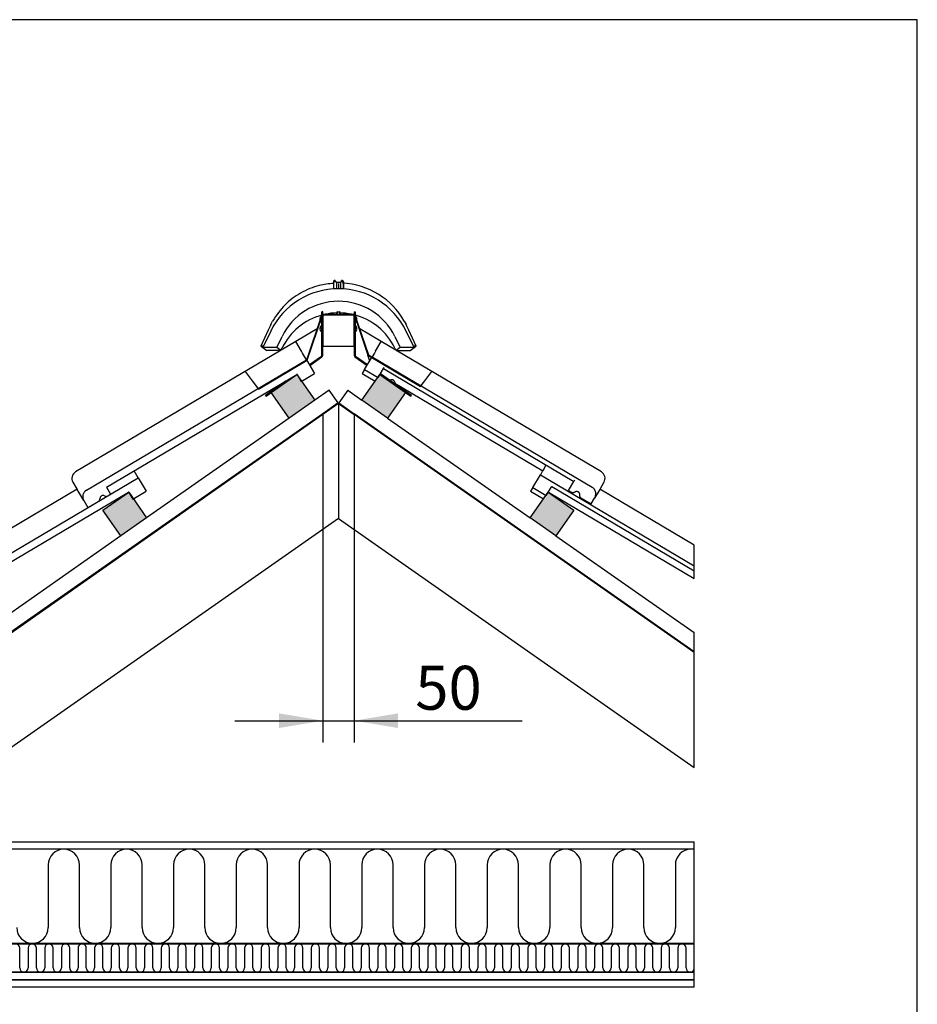
# Model space of a CAD drawing. Units: millimetres. Extents: x -2 to 488, y 1 to 287.
# Drawn here: x 128 to 200, y 209 to 287 of the extents above; entities that cross this region are included whole.
import ezdxf
from ezdxf.enums import TextEntityAlignment as Align

# ---------------------------------------------------------------- set-up
doc = ezdxf.new("R2010")
doc.units = ezdxf.units.MM
for name, color, linetype in [('306500199_HARJAL', 7, 'Continuous'), ('3065234XX_EUROFI', 7, 'Continuous'), ('AURUTÕKE_5', 7, 'Continuous'), ('Default', 7, 'Continuous'), ('DIVOROL', 7, 'Continuous'), ('DIVOROL-HARI', 7, 'Continuous'), ('DV2_Default', 7, 'Continuous'), ('DV2_Layer2', 7, 'Continuous'), ('HARJA_TIHEND_JON', 7, 'Continuous'), ('HARJALAUD', 7, 'Continuous'), ('JON_REAKIVI', 7, 'Continuous'), ('JONAKER_HARJAKIV', 7, 'Continuous'), ('KIPSPLAAT_13MM_0', 7, 'Continuous'), ('LAE_SARIKA_SOOJU', 7, 'Continuous'), ('LAE_TUULETÕKKEPL', 7, 'Continuous'), ('LAESOOJUSTUS_01', 7, 'Continuous'), ('PUIDUKRUVI_-4_2X', 7, 'Continuous'), ('PUITLAASTPLAAT_1', 7, 'Continuous'), ('ROOV_50X50', 7, 'Continuous'), ('SARIKAS', 7, 'Continuous'), ('TUULUTUSLIIST', 7, 'Continuous'), ('TUULUTUSLIIST2', 7, 'Continuous')]:
    doc.layers.add(name, color=color, linetype=linetype)
doc.styles.add('SEACAD_Effra', font='Effra_Rg.ttf')
doc.dimstyles.new('BMI', dxfattribs={"dimtxt": 3.5, "dimasz": 3.5, "dimexe": 1.75, "dimexo": 0, "dimgap": 0.875, "dimtad": 1, "dimlfac": 20, "dimtxsty": 'SEACAD_Effra', "dimblk1": '_SE_FILLED', "dimblk2": '_SE_FILLED', "dimsah": 1, "dimcen": 1.75, "dimadec": 0, "dimazin": 0, "dimtfac": 0.5, "dimtdec": 3, "dimtmove": 0, "dimatfit": 3, "dimfxl": 1, "dimarcsym": 0})

# ---------------------------------------------------------------- blocks, each defined once
blk = doc.blocks.new('SE1')
at = {"layer": '306500199_HARJAL', "color": 7, "linetype": 'Continuous'}
for p, q in [((152.606, 263.705), (152.531, 263.705)), ((152.531, 263.432), (152.531, 263.705)), ((152.531, 260.244), (152.531, 263.276)), ((152.606, 263.517), (152.606, 263.705)), ((155.106, 263.705), (155.106, 263.517)), ((155.106, 263.705), (155.181, 263.705)), ((155.181, 263.705), (155.181, 263.432)), ((155.181, 263.276), (155.181, 260.244)), ((152.606, 260.244), (152.606, 260.97)), ((155.106, 260.97), (155.106, 260.244)), ((151.536, 259.509), (152.499, 260.183)), ((151.575, 259.444), (152.542, 260.121)), ((155.17, 260.121), (156.137, 259.444)), ((155.213, 260.183), (156.176, 259.509)), ((150.548, 258.725), (150.558, 258.732)), ((157.154, 258.732), (157.164, 258.725)), ((157.202, 258.79), (159.672, 257.061)), ((148.04, 257.061), (149.7, 258.223)), ((148.083, 256.999), (148.04, 257.061)), ((148.083, 256.999), (148.5, 257.291)), ((159.212, 257.291), (159.629, 256.999)), ((159.629, 256.999), (159.672, 257.061))]:
    blk.add_line(p, q, dxfattribs=at)
for centre, radius, start, end in [((152.456, 260.244), 0.075, 305, 0), ((152.456, 260.244), 0.15, 305, 0), ((155.256, 260.244), 0.15, 180, 235), ((155.256, 260.244), 0.075, 180, 235)]:
    blk.add_arc(centre, radius, start, end, dxfattribs=at)
at = {"layer": '3065234XX_EUROFI', "color": 7, "linetype": 'Continuous'}
for p, q in [((153.461, 266.095), (153.461, 266.009)), ((153.471, 266.16), (153.465, 266.129)), ((153.606, 266.199), (153.526, 266.199)), ((153.64, 266.109), (153.526, 266.109)), ((153.606, 266.199), (153.606, 266.109)), ((154.186, 266.109), (154.071, 266.109)), ((154.186, 266.199), (154.106, 266.199)), ((154.106, 266.109), (154.106, 266.199)), ((154.247, 266.129), (154.24, 266.16)), ((154.251, 266.095), (154.251, 266.009)), ((153.471, 266.063), (153.461, 266.004)), ((153.461, 266.009), (153.461, 266.004)), ((153.461, 266.004), (153.461, 265.542)), ((153.471, 266.063), (153.471, 265.542)), ((153.695, 266.063), (153.695, 265.552)), ((153.697, 266.048), (153.695, 266.063)), ((153.702, 266.044), (153.702, 265.553)), ((154.01, 266.044), (153.702, 266.044)), ((154.017, 266.063), (154.015, 266.048)), ((154.015, 266.048), (154.015, 265.553)), ((154.017, 266.063), (154.017, 265.552)), ((154.24, 266.063), (154.24, 265.542)), ((154.251, 266.004), (154.24, 266.063)), ((154.251, 266.004), (154.251, 265.542)), ((153.461, 263.613), (153.461, 263.575)), ((153.471, 263.52), (153.461, 263.575)), ((153.697, 263.531), (153.695, 263.52)), ((153.697, 263.6), (153.697, 263.531)), ((153.751, 263.535), (153.702, 263.535)), ((154.01, 263.535), (153.961, 263.535)), ((154.01, 263.601), (154.01, 263.535)), ((154.017, 263.52), (154.015, 263.531)), ((154.251, 263.575), (154.241, 263.52)), ((154.251, 263.615), (154.251, 263.575))]:
    blk.add_line(p, q, dxfattribs=at)
for centre, radius, start, end in [((153.526, 266.054), 0.055, 89.98712, 170), ((153.64, 266.054), 0.055, 10, 89.98712), ((154.071, 266.054), 0.055, 90.01288, 170), ((154.186, 266.054), 0.055, 10, 90.01288), ((153.702, 266.049), 0.005, 190, 270), ((154.01, 266.049), 0.005, 270, 350), ((153.702, 263.53), 0.005, 90, 170), ((154.01, 263.53), 0.005, 10, 90)]:
    blk.add_arc(centre, radius, start, end, dxfattribs=at)
for centre, major_axis, ratio, start_param, end_param in [((153.465, 266.117), (0.0038, 0.0247), 0.084743, 1.067478, 2.638274), ((153.526, 266.151), (0.055, 0), 0.872836, 1.570571, 2.96706), ((154.186, 266.151), (0.055, 0), 0.872836, 0.174533, 1.571021), ((154.247, 266.117), (0.0038, -0.0247), 0.084743, 0.503318, 2.074115)]:
    blk.add_ellipse(centre, major_axis=major_axis, ratio=ratio, start_param=start_param, end_param=end_param, dxfattribs=at)
at = {"layer": 'AURUTÕKE_5', "color": 7, "linetype": 'Continuous'}
for p, q in [((182.21, 213.319), (105.49, 213.319)), ((105.561, 213.369), (182.21, 213.369))]:
    blk.add_line(p, q, dxfattribs=at)
at = {"layer": 'DIVOROL', "color": 7, "linetype": 'Continuous'}
for p, q in [((180.344, 237.916), (180.315, 237.876)), ((182.21, 236.548), (180.315, 237.876)), ((182.21, 236.609), (180.344, 237.916))]:
    blk.add_line(p, q, dxfattribs=at)
at = {"layer": 'DIVOROL-HARI', "color": 7, "linetype": 'Continuous'}
for p, q in [((152.606, 255.588), (121.224, 233.615)), ((152.606, 255.527), (121.253, 233.574)), ((152.606, 255.588), (152.606, 255.527)), ((155.106, 255.588), (155.106, 255.527)), ((182.21, 236.609), (155.106, 255.588)), ((182.21, 236.548), (155.106, 255.527))]:
    blk.add_line(p, q, dxfattribs=at)
at = {"layer": 'DV2_Default', "color": 7, "linetype": 'Continuous'}
for p, q in [((130.711, 219.619), (130.711, 214.619)), ((133.211, 214.619), (133.211, 219.619)), ((135.711, 219.619), (135.711, 214.619)), ((138.211, 214.619), (138.211, 219.619)), ((140.711, 219.619), (140.711, 214.619)), ((143.211, 214.619), (143.211, 219.619)), ((145.711, 219.619), (145.711, 214.619)), ((148.211, 214.619), (148.211, 219.619)), ((150.711, 219.619), (150.711, 214.619)), ((153.211, 214.619), (153.211, 219.619)), ((155.711, 219.619), (155.711, 214.619)), ((158.211, 214.619), (158.211, 219.619)), ((160.711, 219.619), (160.711, 214.619)), ((163.211, 214.619), (163.211, 219.619)), ((165.711, 219.619), (165.711, 214.619)), ((168.211, 214.619), (168.211, 219.619)), ((170.711, 219.619), (170.711, 214.619)), ((173.211, 214.619), (173.211, 219.619)), ((175.711, 219.619), (175.711, 214.619)), ((178.211, 214.619), (178.211, 219.619)), ((180.711, 219.619), (180.711, 214.619)), ((135.711, 218.526), (135.711, 214.619)), ((150.711, 218.526), (150.711, 214.619)), ((165.711, 218.526), (165.711, 214.619)), ((180.711, 218.526), (180.711, 214.619)), ((133.211, 214.619), (133.211, 217.119)), ((133.211, 214.619), (133.211, 217.119)), ((138.211, 214.619), (138.211, 217.119)), ((143.211, 214.619), (143.211, 217.119)), ((148.211, 214.619), (148.211, 217.119)), ((148.211, 214.619), (148.211, 217.119)), ((153.211, 214.619), (153.211, 217.119)), ((158.211, 214.619), (158.211, 217.119)), ((163.211, 214.619), (163.211, 217.119)), ((163.211, 214.619), (163.211, 217.119)), ((168.211, 214.619), (168.211, 217.119)), ((173.211, 214.619), (173.211, 217.119)), ((178.211, 214.619), (178.211, 217.119)), ((178.211, 214.619), (178.211, 217.119)), ((128.445, 211.401), (128.445, 212.987)), ((129.109, 212.987), (129.109, 211.401)), ((129.773, 211.401), (129.773, 212.987)), ((130.437, 212.987), (130.437, 211.401)), ((131.101, 211.401), (131.101, 212.987)), ((131.765, 212.987), (131.765, 211.401)), ((132.429, 211.401), (132.429, 212.987)), ((133.093, 212.987), (133.093, 211.401)), ((133.757, 211.401), (133.757, 212.987)), ((134.421, 212.987), (134.421, 211.401)), ((135.085, 211.401), (135.085, 212.987)), ((135.749, 212.987), (135.749, 211.401)), ((136.414, 211.401), (136.414, 212.987)), ((137.078, 212.987), (137.078, 211.401)), ((137.742, 211.401), (137.742, 212.987)), ((138.406, 212.987), (138.406, 211.401)), ((139.07, 211.401), (139.07, 212.987)), ((139.734, 212.987), (139.734, 211.401)), ((140.398, 211.401), (140.398, 212.987)), ((141.062, 212.987), (141.062, 211.401)), ((141.726, 211.401), (141.726, 212.987)), ((142.39, 212.987), (142.39, 211.401)), ((143.054, 211.401), (143.054, 212.987)), ((143.718, 212.987), (143.718, 211.401)), ((144.382, 211.401), (144.382, 212.987)), ((145.046, 212.987), (145.046, 211.401)), ((145.71, 211.401), (145.71, 212.987)), ((146.374, 212.987), (146.374, 211.401)), ((147.038, 211.401), (147.038, 212.987)), ((147.038, 211.401), (147.038, 212.987)), ((147.702, 212.987), (147.702, 211.401)), ((148.367, 211.401), (148.367, 212.987)), ((149.031, 212.987), (149.031, 211.401)), ((149.695, 211.401), (149.695, 212.987)), ((150.359, 212.987), (150.359, 211.401)), ((151.023, 211.401), (151.023, 212.987)), ((151.687, 212.987), (151.687, 211.401)), ((152.351, 211.401), (152.351, 212.987)), ((153.015, 212.987), (153.015, 211.401)), ((153.679, 211.401), (153.679, 212.987)), ((154.343, 212.987), (154.343, 211.401)), ((155.007, 211.401), (155.007, 212.987)), ((155.671, 212.987), (155.671, 211.401)), ((156.335, 211.401), (156.335, 212.987)), ((156.999, 212.987), (156.999, 211.401)), ((157.663, 211.401), (157.663, 212.987)), ((158.327, 212.987), (158.327, 211.401)), ((158.991, 211.401), (158.991, 212.987)), ((159.655, 212.987), (159.655, 211.401)), ((160.319, 211.401), (160.319, 212.987)), ((160.984, 212.987), (160.984, 211.401)), ((161.648, 211.401), (161.648, 212.987)), ((162.312, 212.987), (162.312, 211.401)), ((162.976, 211.401), (162.976, 212.987)), ((163.64, 212.987), (163.64, 211.401)), ((164.304, 211.401), (164.304, 212.987)), ((164.968, 212.987), (164.968, 211.401)), ((165.632, 211.401), (165.632, 212.987)), ((166.296, 212.987), (166.296, 211.401)), ((166.96, 211.401), (166.96, 212.987)), ((167.624, 212.987), (167.624, 211.401)), ((168.288, 211.401), (168.288, 212.987)), ((168.952, 212.987), (168.952, 211.401)), ((169.616, 211.401), (169.616, 212.987)), ((170.28, 212.987), (170.28, 211.401)), ((170.944, 211.401), (170.944, 212.987)), ((171.608, 212.987), (171.608, 211.401)), ((172.272, 211.401), (172.272, 212.987)), ((172.272, 211.401), (172.272, 212.987)), ((172.937, 212.987), (172.937, 211.401)), ((173.601, 211.401), (173.601, 212.987)), ((174.265, 212.987), (174.265, 211.401)), ((174.929, 211.401), (174.929, 212.987)), ((175.593, 212.987), (175.593, 211.401)), ((176.257, 211.401), (176.257, 212.987)), ((176.921, 212.987), (176.921, 211.401)), ((177.585, 211.401), (177.585, 212.987)), ((178.249, 212.987), (178.249, 211.401)), ((178.913, 211.401), (178.913, 212.987)), ((179.577, 212.987), (179.577, 211.401)), ((180.241, 211.401), (180.241, 212.987)), ((180.905, 212.987), (180.905, 211.401)), ((181.569, 211.401), (181.569, 212.987)), ((128.445, 211.401), (128.445, 212.323)), ((129.773, 211.401), (129.773, 212.323)), ((131.101, 211.401), (131.101, 212.323)), ((131.101, 211.401), (131.101, 212.323)), ((131.765, 212.697), (131.765, 211.401)), ((132.429, 211.401), (132.429, 212.323)), ((133.757, 211.401), (133.757, 212.323)), ((135.085, 211.401), (135.085, 212.323)), ((135.085, 211.401), (135.085, 212.323)), ((135.749, 212.697), (135.749, 211.401)), ((136.414, 211.401), (136.414, 212.323)), ((137.742, 211.401), (137.742, 212.323)), ((139.07, 211.401), (139.07, 212.323)), ((139.07, 211.401), (139.07, 212.323)), ((139.734, 212.697), (139.734, 211.401)), ((140.398, 211.401), (140.398, 212.323)), ((141.726, 211.401), (141.726, 212.323)), ((143.054, 211.401), (143.054, 212.323)), ((143.054, 211.401), (143.054, 212.323)), ((143.718, 212.697), (143.718, 211.401)), ((144.382, 211.401), (144.382, 212.323)), ((145.71, 211.401), (145.71, 212.323)), ((147.038, 211.401), (147.038, 212.323)), ((147.038, 211.401), (147.038, 212.323)), ((147.702, 212.697), (147.702, 211.401)), ((148.367, 211.401), (148.367, 212.323)), ((148.367, 211.401), (148.367, 212.323)), ((149.031, 212.697), (149.031, 211.401)), ((149.695, 211.401), (149.695, 212.323)), ((151.023, 211.401), (151.023, 212.323)), ((152.351, 211.401), (152.351, 212.323)), ((152.351, 211.401), (152.351, 212.323)), ((153.015, 212.697), (153.015, 211.401)), ((153.679, 211.401), (153.679, 212.323)), ((155.007, 211.401), (155.007, 212.323)), ((156.335, 211.401), (156.335, 212.323)), ((156.335, 211.401), (156.335, 212.323)), ((156.999, 212.697), (156.999, 211.401)), ((157.663, 211.401), (157.663, 212.323)), ((158.991, 211.401), (158.991, 212.323)), ((160.319, 211.401), (160.319, 212.323)), ((160.319, 211.401), (160.319, 212.323)), ((160.984, 212.697), (160.984, 211.401)), ((161.648, 211.401), (161.648, 212.323)), ((162.976, 211.401), (162.976, 212.323)), ((164.304, 211.401), (164.304, 212.323)), ((164.304, 211.401), (164.304, 212.323)), ((164.968, 212.697), (164.968, 211.401)), ((165.632, 211.401), (165.632, 212.323)), ((166.96, 211.401), (166.96, 212.323)), ((168.288, 211.401), (168.288, 212.323)), ((168.288, 211.401), (168.288, 212.323)), ((168.952, 212.697), (168.952, 211.401)), ((169.616, 211.401), (169.616, 212.323)), ((170.944, 211.401), (170.944, 212.323)), ((172.272, 211.401), (172.272, 212.323)), ((172.272, 211.401), (172.272, 212.323)), ((172.937, 212.697), (172.937, 211.401)), ((173.601, 211.401), (173.601, 212.323)), ((173.601, 211.401), (173.601, 212.323)), ((174.265, 212.697), (174.265, 211.401)), ((174.929, 211.401), (174.929, 212.323)), ((176.257, 211.401), (176.257, 212.323)), ((177.585, 211.401), (177.585, 212.323)), ((177.585, 211.401), (177.585, 212.323)), ((178.249, 212.697), (178.249, 211.401)), ((178.913, 211.401), (178.913, 212.323)), ((180.241, 211.401), (180.241, 212.323)), ((181.569, 211.401), (181.569, 212.323)), ((181.569, 211.401), (181.569, 212.323))]:
    blk.add_line(p, q, dxfattribs=at)
for centre, radius, start, end in [((131.961, 219.619), 1.25, 90, 180), ((131.961, 219.619), 1.25, 0, 90), ((136.961, 219.619), 1.25, 90, 180), ((136.961, 219.619), 1.25, 0, 90), ((141.961, 219.619), 1.25, 90, 180), ((141.961, 219.619), 1.25, 0, 90), ((146.961, 219.619), 1.25, 90, 180), ((146.961, 219.619), 1.25, 0, 90), ((151.961, 219.619), 1.25, 90, 180), ((151.961, 219.619), 1.25, 0, 90), ((156.961, 219.619), 1.25, 90, 180), ((156.961, 219.619), 1.25, 0, 90), ((161.961, 219.619), 1.25, 90, 180), ((161.961, 219.619), 1.25, 0, 90), ((166.961, 219.619), 1.25, 90, 180), ((166.961, 219.619), 1.25, 0, 90), ((171.961, 219.619), 1.25, 90, 180), ((171.961, 219.619), 1.25, 0, 90), ((176.961, 219.619), 1.25, 90, 180), ((176.961, 219.619), 1.25, 0, 90), ((181.961, 219.619), 1.25, 90, 180), ((181.961, 219.619), 1.25, 78.48877, 90), ((129.461, 214.619), 1.25, 180, 270), ((129.461, 214.619), 1.25, 270, 0), ((134.461, 214.619), 1.25, 180, 270), ((134.461, 214.619), 1.25, 180, 270), ((134.461, 214.619), 1.25, 270, 0), ((134.461, 214.619), 1.25, 270, 0), ((139.461, 214.619), 1.25, 180, 270), ((139.461, 214.619), 1.25, 270, 0), ((144.461, 214.619), 1.25, 180, 270), ((144.461, 214.619), 1.25, 270, 0), ((149.461, 214.619), 1.25, 180, 270), ((149.461, 214.619), 1.25, 180, 270), ((149.461, 214.619), 1.25, 270, 0), ((149.461, 214.619), 1.25, 270, 0), ((154.461, 214.619), 1.25, 180, 270), ((154.461, 214.619), 1.25, 270, 0), ((159.461, 214.619), 1.25, 180, 270), ((159.461, 214.619), 1.25, 270, 0), ((164.461, 214.619), 1.25, 180, 270), ((164.461, 214.619), 1.25, 180, 270), ((164.461, 214.619), 1.25, 270, 0), ((164.461, 214.619), 1.25, 270, 0), ((169.461, 214.619), 1.25, 180, 270), ((169.461, 214.619), 1.25, 270, 0), ((174.461, 214.619), 1.25, 180, 270), ((174.461, 214.619), 1.25, 270, 0), ((179.461, 214.619), 1.25, 180, 270), ((179.461, 214.619), 1.25, 180, 270), ((179.461, 214.619), 1.25, 270, 0), ((179.461, 214.619), 1.25, 270, 360), ((128.113, 212.987), 0.332, 0, 90), ((129.441, 212.987), 0.332, 90, 180), ((129.441, 212.987), 0.332, 0, 90), ((130.769, 212.987), 0.332, 90, 180), ((130.769, 212.987), 0.332, 0, 90), ((132.097, 212.987), 0.332, 90, 180), ((132.097, 212.987), 0.332, 0, 90), ((133.425, 212.987), 0.332, 90, 180), ((133.425, 212.987), 0.332, 0, 90), ((134.753, 212.987), 0.332, 90, 180), ((134.753, 212.987), 0.332, 0, 90), ((136.082, 212.987), 0.332, 90, 180), ((136.082, 212.987), 0.332, 0, 90), ((137.41, 212.987), 0.332, 90, 180), ((137.41, 212.987), 0.332, 0, 90), ((138.738, 212.987), 0.332, 90, 180), ((138.738, 212.987), 0.332, 0, 90), ((140.066, 212.987), 0.332, 90, 180), ((140.066, 212.987), 0.332, 0, 90), ((141.394, 212.987), 0.332, 90, 180), ((141.394, 212.987), 0.332, 0, 90), ((142.722, 212.987), 0.332, 90, 180), ((142.722, 212.987), 0.332, 0, 90), ((144.05, 212.987), 0.332, 90, 180), ((144.05, 212.987), 0.332, 0, 90), ((145.378, 212.987), 0.332, 90, 180), ((145.378, 212.987), 0.332, 0, 90), ((146.706, 212.987), 0.332, 90, 180), ((146.706, 212.987), 0.332, 0, 90), ((148.034, 212.987), 0.332, 90, 180), ((148.034, 212.987), 0.332, 0, 90), ((149.363, 212.987), 0.332, 90, 180), ((149.363, 212.987), 0.332, 0, 90), ((150.691, 212.987), 0.332, 90, 180), ((150.691, 212.987), 0.332, 0, 90), ((152.019, 212.987), 0.332, 90, 180), ((152.019, 212.987), 0.332, 0, 90), ((153.347, 212.987), 0.332, 90, 180), ((153.347, 212.987), 0.332, 0, 90), ((154.675, 212.987), 0.332, 90, 180), ((154.675, 212.987), 0.332, 0, 90), ((156.003, 212.987), 0.332, 90, 180), ((156.003, 212.987), 0.332, 0, 90), ((157.331, 212.987), 0.332, 90, 180), ((157.331, 212.987), 0.332, 0, 90), ((158.659, 212.987), 0.332, 90, 180), ((158.659, 212.987), 0.332, 0, 90), ((159.987, 212.987), 0.332, 90, 180), ((159.987, 212.987), 0.332, 0, 90), ((161.316, 212.987), 0.332, 90, 180), ((161.316, 212.987), 0.332, 0, 90), ((162.644, 212.987), 0.332, 90, 180), ((162.644, 212.987), 0.332, 0, 90), ((163.972, 212.987), 0.332, 90, 180), ((163.972, 212.987), 0.332, 0, 90), ((165.3, 212.987), 0.332, 90, 180), ((165.3, 212.987), 0.332, 0, 90), ((166.628, 212.987), 0.332, 90, 180), ((166.628, 212.987), 0.332, 0, 90), ((167.956, 212.987), 0.332, 90, 180), ((167.956, 212.987), 0.332, 0, 90), ((169.284, 212.987), 0.332, 90, 180), ((169.284, 212.987), 0.332, 0, 90), ((170.612, 212.987), 0.332, 90, 180), ((170.612, 212.987), 0.332, 0, 90), ((171.94, 212.987), 0.332, 90, 180), ((171.94, 212.987), 0.332, 0, 90), ((173.269, 212.987), 0.332, 90, 180), ((173.269, 212.987), 0.332, 0, 90), ((174.597, 212.987), 0.332, 90, 180), ((174.597, 212.987), 0.332, 0, 90), ((175.925, 212.987), 0.332, 90, 180), ((175.925, 212.987), 0.332, 0, 90), ((177.253, 212.987), 0.332, 90, 180), ((177.253, 212.987), 0.332, 0, 90), ((178.581, 212.987), 0.332, 90, 180), ((178.581, 212.987), 0.332, 0, 90), ((179.909, 212.987), 0.332, 90, 180), ((179.909, 212.987), 0.332, 0, 90), ((181.237, 212.987), 0.332, 90, 180), ((181.237, 212.987), 0.332, 0, 90), ((128.777, 211.401), 0.332, 180, 270), ((128.777, 211.401), 0.332, 270, 0), ((130.105, 211.401), 0.332, 180, 270), ((130.105, 211.401), 0.332, 270, 0), ((131.433, 211.401), 0.332, 180, 270), ((131.433, 211.401), 0.332, 180, 270), ((131.433, 211.401), 0.332, 270, 0), ((131.433, 211.401), 0.332, 270, 0), ((132.761, 211.401), 0.332, 180, 270), ((132.761, 211.401), 0.332, 270, 0), ((134.089, 211.401), 0.332, 180, 270), ((134.089, 211.401), 0.332, 270, 0), ((135.417, 211.401), 0.332, 180, 270), ((135.417, 211.401), 0.332, 180, 270), ((135.417, 211.401), 0.332, 270, 0), ((135.417, 211.401), 0.332, 270, 0), ((136.746, 211.401), 0.332, 180, 270), ((136.746, 211.401), 0.332, 270, 0), ((138.074, 211.401), 0.332, 180, 270), ((138.074, 211.401), 0.332, 270, 0), ((139.402, 211.401), 0.332, 180, 270), ((139.402, 211.401), 0.332, 180, 270), ((139.402, 211.401), 0.332, 270, 0), ((139.402, 211.401), 0.332, 270, 0), ((140.73, 211.401), 0.332, 180, 270), ((140.73, 211.401), 0.332, 270, 0), ((142.058, 211.401), 0.332, 180, 270), ((142.058, 211.401), 0.332, 270, 0), ((143.386, 211.401), 0.332, 180, 270), ((143.386, 211.401), 0.332, 180, 270), ((143.386, 211.401), 0.332, 270, 0), ((143.386, 211.401), 0.332, 270, 360), ((144.714, 211.401), 0.332, 180, 270), ((144.714, 211.401), 0.332, 270, 0), ((146.042, 211.401), 0.332, 180, 270), ((146.042, 211.401), 0.332, 270, 0), ((147.37, 211.401), 0.332, 180, 270), ((147.37, 211.401), 0.332, 180, 270), ((147.37, 211.401), 0.332, 270, 0), ((147.37, 211.401), 0.332, 270, 0), ((148.699, 211.401), 0.332, 180, 270), ((148.699, 211.401), 0.332, 180, 270), ((148.699, 211.401), 0.332, 270, 0), ((148.699, 211.401), 0.332, 270, 360), ((150.027, 211.401), 0.332, 180, 270), ((150.027, 211.401), 0.332, 270, 0), ((151.355, 211.401), 0.332, 180, 270), ((151.355, 211.401), 0.332, 270, 0), ((152.683, 211.401), 0.332, 180, 270), ((152.683, 211.401), 0.332, 180, 270), ((152.683, 211.401), 0.332, 270, 0), ((152.683, 211.401), 0.332, 270, 0), ((154.011, 211.401), 0.332, 180, 270), ((154.011, 211.401), 0.332, 270, 0), ((155.339, 211.401), 0.332, 180, 270), ((155.339, 211.401), 0.332, 270, 0), ((156.667, 211.401), 0.332, 180, 270), ((156.667, 211.401), 0.332, 180, 270), ((156.667, 211.401), 0.332, 270, 0), ((156.667, 211.401), 0.332, 270, 0), ((157.995, 211.401), 0.332, 180, 270), ((157.995, 211.401), 0.332, 270, 0), ((159.323, 211.401), 0.332, 180, 270), ((159.323, 211.401), 0.332, 270, 0), ((160.652, 211.401), 0.332, 180, 270), ((160.652, 211.401), 0.332, 180, 270), ((160.652, 211.401), 0.332, 270, 0), ((160.652, 211.401), 0.332, 270, 0), ((161.98, 211.401), 0.332, 180, 270), ((161.98, 211.401), 0.332, 270, 0), ((163.308, 211.401), 0.332, 180, 270), ((163.308, 211.401), 0.332, 270, 0), ((164.636, 211.401), 0.332, 180, 270), ((164.636, 211.401), 0.332, 180, 270), ((164.636, 211.401), 0.332, 270, 0), ((164.636, 211.401), 0.332, 270, 0), ((165.964, 211.401), 0.332, 180, 270), ((165.964, 211.401), 0.332, 270, 0), ((167.292, 211.401), 0.332, 180, 270), ((167.292, 211.401), 0.332, 270, 0), ((168.62, 211.401), 0.332, 180, 270), ((168.62, 211.401), 0.332, 180, 270), ((168.62, 211.401), 0.332, 270, 0), ((168.62, 211.401), 0.332, 270, 360), ((169.948, 211.401), 0.332, 180, 270), ((169.948, 211.401), 0.332, 270, 0), ((171.276, 211.401), 0.332, 180, 270), ((171.276, 211.401), 0.332, 270, 0), ((172.604, 211.401), 0.332, 180, 270), ((172.604, 211.401), 0.332, 180, 270), ((172.604, 211.401), 0.332, 270, 0), ((172.604, 211.401), 0.332, 270, 0), ((173.933, 211.401), 0.332, 180, 270), ((173.933, 211.401), 0.332, 180, 270), ((173.933, 211.401), 0.332, 270, 0), ((173.933, 211.401), 0.332, 270, 360), ((175.261, 211.401), 0.332, 180, 270), ((175.261, 211.401), 0.332, 270, 0), ((176.589, 211.401), 0.332, 180, 270), ((176.589, 211.401), 0.332, 270, 0), ((177.917, 211.401), 0.332, 180, 270), ((177.917, 211.401), 0.332, 180, 270), ((177.917, 211.401), 0.332, 270, 0), ((177.917, 211.401), 0.332, 270, 0), ((179.245, 211.401), 0.332, 180, 270), ((179.245, 211.401), 0.332, 270, 0), ((180.573, 211.401), 0.332, 180, 270), ((180.573, 211.401), 0.332, 270, 0), ((181.901, 211.401), 0.332, 180, 270), ((181.901, 211.401), 0.332, 180, 270), ((181.901, 211.401), 0.332, 270, 338.56321), ((181.901, 211.401), 0.332, 270, 338.56321)]:
    blk.add_arc(centre, radius, start, end, dxfattribs=at)
at = {"layer": 'DV2_Layer2', "color": 7, "linetype": 'Continuous'}
for p, q in [((43.759, 179.442), (152.606, 255.558)), ((182.21, 236.604), (155.106, 255.558))]:
    blk.add_line(p, q, dxfattribs=at)
at = {"layer": 'HARJA_TIHEND_JON', "color": 7, "linetype": 'Continuous'}
for p, q in [((151.328, 259.879), (152.538, 263.452)), ((151.369, 259.845), (152.585, 263.436)), ((152.633, 263.52), (155.079, 263.52)), ((152.633, 263.47), (155.079, 263.47)), ((155.127, 263.436), (156.205, 260.25)), ((155.174, 263.452), (156.244, 260.292)), ((152.165, 262.35), (150.454, 261.337)), ((157.258, 261.337), (155.547, 262.35)), ((147.446, 257.58), (151.328, 259.879)), ((147.477, 257.54), (151.369, 259.845)), ((156.343, 259.845), (156.205, 260.25)), ((156.205, 260.25), (160.403, 257.764)), ((156.244, 260.292), (160.437, 257.809)), ((156.343, 259.845), (156.366, 259.831)), ((146.422, 258.949), (146.976, 258.208)), ((160.735, 258.208), (161.29, 258.949)), ((146.976, 258.208), (147.071, 258.082)), ((147.071, 258.082), (147.446, 257.58)), ((147.446, 257.58), (147.477, 257.54)), ((160.403, 257.764), (160.617, 258.051)), ((160.403, 257.764), (160.437, 257.809)), ((160.437, 257.809), (160.641, 258.082)), ((160.641, 258.082), (160.735, 258.208))]:
    blk.add_line(p, q, dxfattribs=at)
for centre, radius, start, end in [((152.633, 263.42), 0.1, 90, 161.29371), ((152.633, 263.42), 0.05, 90, 161.29371), ((155.079, 263.42), 0.1, 18.70629, 90), ((155.079, 263.42), 0.05, 18.70629, 90)]:
    blk.add_arc(centre, radius, start, end, dxfattribs=at)
at = {"layer": 'HARJALAUD', "color": 7, "linetype": 'Continuous'}
for p, q in [((155.106, 263.47), (152.606, 263.47)), ((152.606, 263.47), (152.606, 260.97)), ((155.106, 260.97), (155.106, 263.47)), ((152.606, 260.97), (155.106, 260.97))]:
    blk.add_line(p, q, dxfattribs=at)
at = {"layer": 'JON_REAKIVI', "color": 7, "linetype": 'Continuous'}
for p, q in [((150.451, 261.341), (132.899, 250.946)), ((150.91, 260.566), (150.451, 261.341)), ((156.802, 260.566), (157.261, 261.341)), ((174.813, 250.946), (157.261, 261.341)), ((133.765, 249.483), (151.318, 259.878)), ((150.994, 260.424), (150.91, 260.566)), ((151.318, 259.878), (150.994, 260.424)), ((151.318, 259.878), (151.954, 258.803)), ((155.935, 259.102), (156.536, 260.118)), ((156.718, 260.424), (156.536, 260.118)), ((156.536, 260.118), (174.089, 249.722)), ((156.802, 260.566), (156.718, 260.424)), ((155.935, 259.102), (155.757, 258.803)), ((155.935, 259.102), (157.01, 258.465)), ((157.17, 258.736), (157.438, 259.188)), ((157.438, 259.188), (157.493, 259.28)), ((157.438, 259.188), (172.625, 250.194)), ((135.361, 249.731), (150.537, 258.719)), ((150.554, 258.714), (150.879, 258.166)), ((150.879, 258.166), (151.954, 258.803)), ((155.757, 258.803), (156.79, 258.191)), ((157.01, 258.465), (157.158, 258.714)), ((158.346, 258.025), (170.14, 251.04)), ((170.218, 251.172), (170.414, 251.503)), ((120.349, 240.089), (137.902, 250.484)), ((137.902, 250.484), (137.578, 251.03)), ((137.902, 250.484), (138.539, 249.409)), ((169.351, 249.709), (169.952, 250.724)), ((170.133, 251.03), (169.952, 250.724)), ((169.952, 250.724), (182.21, 243.464)), ((170.218, 251.172), (170.133, 251.03)), ((132.688, 250.124), (133.027, 249.552)), ((135.361, 249.731), (135.692, 249.172)), ((169.351, 249.709), (169.173, 249.409)), ((169.351, 249.709), (170.426, 249.072)), ((170.586, 249.342), (170.854, 249.794)), ((170.854, 249.794), (182.21, 243.068)), ((172.197, 249.471), (172.625, 250.194)), ((172.679, 250.286), (172.625, 250.194)), ((175.024, 250.124), (174.685, 249.552)), ((133.017, 249.567), (119.483, 241.552)), ((121.945, 240.337), (137.121, 249.325)), ((133.162, 249.324), (133.027, 249.552)), ((133.554, 248.661), (133.162, 249.324)), ((135.463, 249.036), (135.692, 249.172)), ((137.121, 249.325), (137.121, 249.325)), ((137.138, 249.32), (137.463, 248.772)), ((137.463, 248.772), (138.539, 249.409)), ((169.173, 249.409), (170.206, 248.797)), ((170.426, 249.072), (170.574, 249.32)), ((170.591, 249.325), (182.21, 242.443)), ((172.197, 249.471), (172.427, 249.335)), ((173.172, 248.894), (174.004, 248.401)), ((174.004, 248.401), (174.272, 248.855)), ((174.55, 249.324), (174.272, 248.855)), ((174.685, 249.552), (174.55, 249.324)), ((182.21, 245.116), (174.694, 249.567)), ((133.554, 248.661), (133.886, 248.102)), ((133.886, 248.102), (134.718, 248.594))]:
    blk.add_line(p, q, dxfattribs=at)
for centre, radius, start, end in [((150.548, 258.725), 0.0125, 300.63548, 210.63548), ((157.164, 258.725), 0.0125, 59.36452, 239.36452), ((133.204, 250.429), 0.6, 120.63548, 210.63548), ((174.508, 250.429), 0.6, 329.36452, 59.36452), ((134.071, 248.967), 0.6, 120.63548, 210.63548), ((135.09, 248.815), 0.25, 60.63548, 180.63548), ((135.335, 249.251), 0.25, 240.63548, 300.63548), ((137.132, 249.331), 0.0125, 300.63548, 210.63548), ((170.58, 249.331), 0.0125, 59.36452, 239.36452), ((134.59, 248.809), 0.25, 300.63548, 0.63548)]:
    blk.add_arc(centre, radius, start, end, dxfattribs=at)
for points, knots in [([(174.272, 248.855), (174.293, 248.89), (174.311, 248.927), (174.332, 248.984), (174.339, 249.004), (174.35, 249.044), (174.354, 249.064), (174.365, 249.124), (174.369, 249.165), (174.369, 249.226), (174.368, 249.247), (174.364, 249.288), (174.361, 249.308), (174.35, 249.368), (174.339, 249.408), (174.315, 249.465), (174.307, 249.484), (174.288, 249.52), (174.277, 249.538), (174.254, 249.571), (174.242, 249.588), (174.216, 249.619), (174.202, 249.634), (174.157, 249.677), (174.124, 249.702), (174.089, 249.722)], [0, 0, 0, 0, 0.125, 0.125, 0.1875, 0.1875, 0.25, 0.25, 0.375, 0.375, 0.4375, 0.4375, 0.5, 0.5, 0.625, 0.625, 0.6875, 0.6875, 0.75, 0.75, 0.8125, 0.8125, 0.875, 0.875, 1, 1, 1, 1]), ([(172.427, 249.335), (172.437, 249.33), (172.447, 249.324), (172.469, 249.316), (172.48, 249.313), (172.502, 249.308), (172.514, 249.306), (172.537, 249.305), (172.549, 249.305), (172.572, 249.307), (172.583, 249.309), (172.606, 249.314), (172.617, 249.318), (172.649, 249.33), (172.67, 249.34), (172.689, 249.353)], [0, 0, 0, 0, 0.125, 0.125, 0.25, 0.25, 0.375, 0.375, 0.5, 0.5, 0.625, 0.625, 0.75, 0.75, 1, 1, 1, 1]), ([(172.689, 249.353), (172.699, 249.36), (172.709, 249.366), (172.729, 249.377), (172.74, 249.381), (172.773, 249.394), (172.795, 249.4), (172.842, 249.405), (172.865, 249.404), (172.911, 249.395), (172.933, 249.387), (172.963, 249.369), (172.973, 249.362), (172.99, 249.347), (172.999, 249.339), (173.014, 249.321), (173.02, 249.311), (173.032, 249.291), (173.038, 249.281), (173.06, 249.227), (173.066, 249.179), (173.062, 249.133)], [0, 0, 0, 0, 0.0625, 0.0625, 0.125, 0.125, 0.25, 0.25, 0.375, 0.375, 0.5, 0.5, 0.5625, 0.5625, 0.625, 0.625, 0.6875, 0.6875, 0.75, 0.75, 1, 1, 1, 1]), ([(173.062, 249.133), (173.06, 249.11), (173.06, 249.087), (173.065, 249.052), (173.067, 249.041), (173.074, 249.019), (173.078, 249.008), (173.087, 248.987), (173.092, 248.976), (173.104, 248.957), (173.111, 248.947), (173.126, 248.93), (173.135, 248.922), (173.152, 248.907), (173.162, 248.9), (173.172, 248.894)], [0, 0, 0, 0, 0.25, 0.25, 0.375, 0.375, 0.5, 0.5, 0.625, 0.625, 0.75, 0.75, 0.875, 0.875, 1, 1, 1, 1])]:
    blk.add_open_spline(points, degree=3, knots=knots, dxfattribs=at)
at = {"layer": 'JONAKER_HARJAKIV', "color": 7, "linetype": 'Continuous'}
for p, q in [((153.856, 265.967), (153.856, 265.555)), ((148.463, 262.693), (148.611, 262.979)), ((159.101, 262.979), (159.249, 262.693)), ((148.257, 262.254), (147.668, 260.967)), ((148.463, 262.177), (147.822, 260.859)), ((159.89, 260.859), (159.249, 262.177)), ((160.044, 260.967), (159.455, 262.254)), ((148.934, 260.859), (149.362, 261.738)), ((158.35, 261.738), (158.778, 260.859)), ((147.874, 260.967), (147.668, 260.967)), ((147.668, 260.967), (147.822, 260.859)), ((147.822, 260.859), (148.144, 260.631)), ((148.934, 260.859), (147.822, 260.859)), ((149.252, 260.631), (148.144, 260.631)), ((149.255, 260.632), (148.934, 260.859)), ((149.253, 260.631), (149.252, 260.631)), ((149.258, 260.634), (149.259, 260.636)), ((149.259, 260.636), (149.261, 260.636)), ((149.271, 260.642), (149.362, 260.827)), ((158.35, 260.827), (158.44, 260.642)), ((158.45, 260.636), (158.453, 260.636)), ((158.453, 260.636), (158.454, 260.634)), ((158.778, 260.859), (158.457, 260.632)), ((158.459, 260.631), (158.46, 260.631)), ((158.46, 260.631), (159.568, 260.631)), ((159.89, 260.859), (158.778, 260.859)), ((159.568, 260.631), (159.89, 260.859)), ((160.044, 260.967), (159.838, 260.967)), ((159.89, 260.859), (160.044, 260.967))]:
    blk.add_line(p, q, dxfattribs=at)
for centre, radius, start, end in [((153.922, 260.068), 5.93, 57.92339, 87.58271), ((153.929, 260.044), 5.947, 29.57727, 58.10657)]:
    blk.add_arc(centre, radius, start, end, dxfattribs=at)
for centre, major_axis, ratio, start_param, end_param in [((153.856, 259.541), (0, -6.014), 0.997676, 3.141593, 4.258603), ((153.856, 259.541), (0, -6.014), 0.997676, 2.024582, 3.141593), ((153.856, 259.541), (0, -5.012), 0.997676, 3.141593, 4.258603), ((153.856, 259.541), (0, -5.012), 0.997676, 2.024582, 3.141593), ((153.856, 258.64), (-5, 0), 0.997676, 4.979139, 5.8294), ((153.856, 258.64), (-5, 0), 0.997676, 4.745429, 4.92128), ((153.856, 258.64), (-5, 0), 0.997676, 4.503498, 4.691387), ((153.856, 258.64), (-5, 0), 0.997676, 3.595378, 4.459709), ((148.602, 262.911), (-0.487, -1), 0.026868, -1.337958, -0.840509), ((159.11, 262.911), (0.487, -1), 0.026868, 0.840509, 1.337958)]:
    blk.add_ellipse(centre, major_axis=major_axis, ratio=ratio, start_param=start_param, end_param=end_param, dxfattribs=at)
for points, knots in [([(153.492, 265.972), (153.074, 265.943), (152.196, 265.842), (150.804, 265.266), (149.5, 264.282), (148.933, 263.464), (148.611, 262.979)], [0.0593995, 0.0593995, 0.0593995, 0.0593995, 0.2501961, 0.5001381, 0.7499993, 1, 1, 1, 1]), ([(153.751, 263.709), (153.738, 263.71), (153.731, 263.712), (153.731, 263.716), (153.744, 263.718), (153.791, 263.722), (153.823, 263.723), (153.856, 263.723)], [0.318471, 0.318471, 0.318471, 0.318471, 0.5, 0.5, 0.75, 0.75, 1, 1, 1, 1]), ([(153.856, 263.723), (153.889, 263.723), (153.921, 263.722), (153.967, 263.718), (153.981, 263.716), (153.981, 263.712), (153.974, 263.71), (153.962, 263.709)], [0, 0, 0, 0, 0.25, 0.25, 0.5, 0.5, 0.6756633, 0.6756633, 0.6756633, 0.6756633])]:
    blk.add_open_spline(points, degree=3, knots=knots, dxfattribs=at)
at = {"layer": 'KIPSPLAAT_13MM_0', "color": 7, "linetype": 'Continuous'}
for p, q in [((107.434, 210.469), (182.21, 210.469)), ((182.21, 209.869), (106.577, 209.869))]:
    blk.add_line(p, q, dxfattribs=at)
at = {"layer": 'LAE_SARIKA_SOOJU', "color": 7, "linetype": 'Continuous'}
for p, q in [((182.21, 220.869), (116.185, 220.869)), ((105.474, 213.369), (182.21, 213.369))]:
    blk.add_line(p, q, dxfattribs=at)
at = {"layer": 'LAE_TUULETÕKKEPL', "color": 7, "linetype": 'Continuous'}
for p, q in [((103.966, 221.469), (182.21, 221.469)), ((182.21, 220.869), (103.109, 220.869))]:
    blk.add_line(p, q, dxfattribs=at)
at = {"layer": 'LAESOOJUSTUS_01', "color": 7, "linetype": 'Continuous'}
for p, q in [((109.412, 213.319), (182.21, 213.319)), ((182.21, 211.069), (106.199, 211.069))]:
    blk.add_line(p, q, dxfattribs=at)
at = {"layer": 'PUIDUKRUVI_-4_2X', "color": 7, "linetype": 'Continuous'}
for p, q in [((152.379, 263.132), (152.38, 263.132)), ((152.379, 263.126), (152.387, 263.126)), ((152.387, 263.097), (152.379, 263.097)), ((152.379, 263.091), (152.38, 263.091)), ((152.387, 263.182), (152.387, 263.184)), ((152.387, 263.126), (152.387, 263.097)), ((152.387, 263.039), (152.387, 263.04)), ((152.492, 263.316), (152.456, 263.316)), ((153.751, 263.718), (153.751, 263.52)), ((153.961, 263.52), (153.961, 263.718)), ((155.256, 263.316), (155.22, 263.316)), ((155.325, 263.182), (155.325, 263.184)), ((155.325, 263.097), (155.325, 263.126)), ((155.325, 263.126), (155.332, 263.126)), ((155.332, 263.097), (155.325, 263.097)), ((155.325, 263.04), (155.325, 263.039)), ((155.332, 263.132), (155.332, 263.132)), ((155.332, 263.091), (155.332, 263.091)), ((152.379, 262.382), (152.38, 262.382)), ((152.379, 262.376), (152.387, 262.376)), ((152.387, 262.347), (152.379, 262.347)), ((152.379, 262.341), (152.38, 262.341)), ((152.387, 262.434), (152.387, 262.432)), ((152.387, 262.376), (152.387, 262.347)), ((152.387, 262.29), (152.387, 262.289)), ((152.456, 262.906), (152.531, 262.906)), ((152.531, 262.566), (152.456, 262.566)), ((155.181, 262.906), (155.256, 262.906)), ((155.256, 262.566), (155.181, 262.566)), ((155.325, 262.434), (155.325, 262.432)), ((155.325, 262.347), (155.325, 262.376)), ((155.325, 262.376), (155.332, 262.376)), ((155.332, 262.347), (155.325, 262.347)), ((155.325, 262.289), (155.325, 262.29)), ((155.332, 262.382), (155.332, 262.382)), ((155.332, 262.341), (155.332, 262.341)), ((152.456, 262.156), (152.531, 262.156)), ((155.181, 262.156), (155.256, 262.156)), ((158.037, 258.297), (157.994, 258.236)), ((158.186, 258.277), (158.185, 258.278)), ((158.232, 258.254), (158.231, 258.253)), ((158.232, 258.245), (158.237, 258.251)), ((149.365, 258.025), (149.382, 258.001)), ((158.256, 258.228), (158.232, 258.245)), ((158.26, 258.234), (158.256, 258.228)), ((158.265, 258.231), (158.265, 258.23)), ((158.304, 258.195), (158.302, 258.196)), ((158.329, 258.001), (158.372, 258.062))]:
    blk.add_line(p, q, dxfattribs=at)
for centre, radius, start, end in [((152.703, 263.111), 0.325, 167.36216, 176.39488), ((152.703, 263.111), 0.325, 183.60512, 192.63784), ((152.703, 263.111), 0.325, 141.75338, 167.11018), ((152.703, 263.111), 0.325, 192.88982, 196.3223), ((152.456, 263.306), 0.01, 90, 141.75341), ((155.256, 263.306), 0.01, 38.24659, 90), ((155.008, 263.111), 0.325, 12.88982, 38.24662), ((155.008, 263.111), 0.325, 343.6777, 347.11018), ((155.008, 263.111), 0.325, 3.60512, 12.63784), ((155.008, 263.111), 0.325, 347.36216, 356.39488), ((152.703, 262.361), 0.325, 167.36216, 176.39488), ((152.703, 262.361), 0.325, 183.60512, 192.63784), ((152.703, 262.361), 0.325, 141.75338, 167.11018), ((152.703, 262.361), 0.325, 192.88982, 218.24662), ((152.703, 263.111), 0.325, 209.60988, 218.24662), ((152.456, 262.916), 0.01, 218.24659, 270), ((152.456, 262.556), 0.01, 90, 141.75341), ((155.256, 262.916), 0.01, 270, 321.75341), ((155.256, 262.556), 0.01, 38.24659, 90), ((155.008, 263.111), 0.325, 321.75338, 330.39012), ((155.008, 262.361), 0.325, 12.88982, 38.24662), ((155.008, 262.361), 0.325, 321.75338, 347.11018), ((155.008, 262.361), 0.325, 3.60512, 12.63784), ((155.008, 262.361), 0.325, 347.36216, 356.39488), ((152.456, 262.166), 0.01, 218.24659, 270), ((155.256, 262.166), 0.01, 270, 321.75341), ((158.045, 258.291), 0.01, 93.24659, 145), ((158.063, 257.977), 0.325, 67.88982, 93.24662), ((158.063, 257.977), 0.325, 58.60512, 67.63784), ((158.063, 257.977), 0.325, 42.36216, 51.39488), ((158.063, 257.977), 0.325, 16.75338, 42.11018), ((158.364, 258.068), 0.01, 325, 16.75341)]:
    blk.add_arc(centre, radius, start, end, dxfattribs=at)
for centre, major_axis, ratio, start_param, end_param in [((152.703, 263.116), (-0.325, 0), 0.642788, 6.059043, 6.208547), ((152.703, 263.107), (-0.325, 0), 0.766044, 6.059043, 6.208547), ((152.703, 263.115), (-0.325, 0), 0.766044, 0.074639, 0.224142), ((152.703, 263.107), (-0.325, 0), 0.642788, 0.074639, 0.224142), ((155.008, 263.107), (0.325, 0), 0.766044, 0.074639, 0.224142), ((155.008, 263.116), (0.325, 0), 0.642788, 0.074639, 0.224142), ((155.008, 263.115), (0.325, 0), 0.766044, 6.059043, 6.208547), ((155.008, 263.107), (0.325, 0), 0.642788, 6.059043, 6.208547), ((152.703, 262.366), (-0.325, 0), 0.642788, 6.059043, 6.208547), ((152.703, 262.357), (-0.325, 0), 0.766044, 6.059043, 6.208547), ((152.703, 262.365), (-0.325, 0), 0.766044, 0.074639, 0.224142), ((152.703, 262.357), (-0.325, 0), 0.642788, 0.074639, 0.224142), ((155.008, 262.357), (0.325, 0), 0.766044, 0.074639, 0.224142), ((155.008, 262.366), (0.325, 0), 0.642788, 0.074639, 0.224142), ((155.008, 262.365), (0.325, 0), 0.766044, 6.059043, 6.208547), ((155.008, 262.357), (0.325, 0), 0.642788, 6.059043, 6.208547), ((158.066, 257.974), (0.186, 0.266), 0.766044, 0.074639, 0.224142), ((158.059, 257.98), (0.186, 0.266), 0.642788, 0.074639, 0.224142), ((158.059, 257.979), (0.186, 0.266), 0.766044, 6.059043, 6.208547), ((158.067, 257.974), (0.186, 0.266), 0.642788, 6.059043, 6.208547)]:
    blk.add_ellipse(centre, major_axis=major_axis, ratio=ratio, start_param=start_param, end_param=end_param, dxfattribs=at)
at = {"layer": 'PUITLAASTPLAAT_1', "color": 7, "linetype": 'Continuous'}
for p, q in [((182.21, 210.469), (106.388, 210.469)), ((107.245, 211.069), (182.21, 211.069))]:
    blk.add_line(p, q, dxfattribs=at)
at = {"layer": 'ROOV_50X50', "color": 7, "linetype": 'Continuous'}
for p, q in [((148.5, 257.291), (150.548, 258.725)), ((150.548, 258.725), (151.982, 256.677)), ((155.73, 256.677), (157.164, 258.725)), ((157.164, 258.725), (159.212, 257.291)), ((149.934, 255.243), (148.5, 257.291)), ((151.982, 256.677), (149.934, 255.243)), ((157.778, 255.243), (155.73, 256.677)), ((159.212, 257.291), (157.778, 255.243)), ((135.084, 247.897), (137.132, 249.331)), ((137.132, 249.331), (138.566, 247.283)), ((169.146, 247.283), (170.58, 249.331)), ((170.58, 249.331), (172.628, 247.897)), ((136.518, 245.849), (135.084, 247.897)), ((138.566, 247.283), (136.518, 245.849)), ((171.194, 245.849), (169.146, 247.283)), ((172.628, 247.897), (171.194, 245.849))]:
    blk.add_line(p, q, dxfattribs=at)
at = {"layer": 'SARIKAS', "color": 7, "linetype": 'Continuous'}
for p, q in [((153.856, 256.402), (152.606, 255.527)), ((153.856, 256.402), (155.106, 255.527)), ((153.856, 256.402), (153.856, 247.247)), ((153.856, 256.402), (153.856, 247.247)), ((153.856, 247.247), (117.042, 221.469)), ((153.856, 247.247), (182.21, 227.393))]:
    blk.add_line(p, q, dxfattribs=at)
at = {"layer": 'TUULUTUSLIIST', "color": 7, "linetype": 'Continuous'}
for p, q in [((154.602, 257.467), (153.885, 256.443)), ((154.602, 257.467), (155.73, 256.677)), ((153.885, 256.443), (155.106, 255.588)), ((157.778, 255.243), (169.146, 247.283)), ((171.194, 245.849), (182.21, 238.135))]:
    blk.add_line(p, q, dxfattribs=at)
at = {"layer": 'TUULUTUSLIIST2', "color": 7, "linetype": 'Continuous'}
for p, q in [((153.11, 257.467), (151.982, 256.677)), ((153.827, 256.443), (153.11, 257.467)), ((153.827, 256.443), (152.606, 255.588)), ((149.934, 255.243), (138.566, 247.283)), ((136.518, 245.849), (125.15, 237.889))]:
    blk.add_line(p, q, dxfattribs=at)
blk = doc.blocks.new('SE6')
at = {"layer": 'Default', "color": 7, "linetype": 'Continuous'}
for p, q in [((182.21, 242.443), (182.21, 245.116)), ((182.21, 227.393), (182.21, 238.135)), ((182.21, 209.869), (182.21, 221.469))]:
    blk.add_line(p, q, dxfattribs=at)
blk = doc.blocks.new('SE4')
blk.add_blockref('SE6', (0, 0))
blk = doc.blocks.new('SE3')
at = {"layer": 'Default'}
blk.add_blockref('SE4', (0, 0), dxfattribs=at)
blk = doc.blocks.new('SE2')
blk.add_blockref('SE3', (0, 0))
blk = doc.blocks.new('DMBLK2')
at = {"layer": 'Default', "linetype": 'Continuous'}
for points in [[(149.106, 230.532), (152.606, 231.115), (149.106, 231.698)], [(158.606, 230.532), (158.606, 231.698), (155.106, 231.115)]]:
    blk.add_hatch(color=7, dxfattribs=at).paths.add_polyline_path(points)
at = {"layer": 'Default', "color": 7, "linetype": 'Continuous'}
for p, q in [((152.606, 255.558), (152.606, 229.365)), ((155.106, 255.558), (155.106, 229.365)), ((145.606, 231.115), (168.495, 231.115))]:
    blk.add_line(p, q, dxfattribs=at)
at = {"layer": 'Default', "color": 7, "linetype": 'Continuous', "style": 'SEACAD_Effra'}
blk.add_text('50', height=3.5, dxfattribs=at).set_placement((159.978, 235.49), align=Align.TOP_LEFT)
blk = doc.blocks.new('_SE_FILLED')
at = {"color": 0}
blk.add_line((0, 0), (-1, 0), dxfattribs=at)
blk.add_solid([(0, 0), (-1, -0.1665), (-1, 0.1665), (0, 0)], dxfattribs=at)

msp = doc.modelspace()

# ---------------------------------------------------------------- hatches: boundary and pattern name
at = {"layer": 'Default', "linetype": 'Continuous'}
h = msp.add_hatch(dxfattribs=at)
h.set_pattern_fill('LINE', style=0)
edge = h.paths.add_edge_path()
edge.add_line((152.60593, 263.46266), (152.60593, 260.97042))
edge.add_line((152.60593, 260.97042), (155.10593, 260.97042))
edge.add_line((155.10593, 260.97042), (155.10593, 263.46266))
edge.add_arc((155.07918, 263.42042), 0.05, 57.6559763, 90)
edge.add_line((155.07918, 263.47042), (152.63268, 263.47042))
edge.add_arc((152.63268, 263.42042), 0.05, 90, 122.3440237)
for points in [[(151.98167, 256.67703), (150.54773, 258.72491), (148.49985, 257.29097), (149.93379, 255.24309)], [(155.73019, 256.67703), (157.77807, 255.24309), (159.21201, 257.29097), (157.16413, 258.72491)], [(138.56578, 247.28312), (137.13184, 249.331), (135.08396, 247.89706), (136.5179, 245.84918)], [(170.58002, 249.331), (169.14608, 247.28312), (171.19396, 245.84918), (172.6279, 247.89706)]]:
    msp.add_hatch(color=7, dxfattribs=at).paths.add_polyline_path(points)

# ---------------------------------------------------------------- linework, layer by layer
at = {"layer": 'Default', "color": 7, "linetype": 'Continuous'}
for p, q in [((200, 287), (10, 287)), ((200, 10), (200, 287))]:
    msp.add_line(p, q, dxfattribs=at)

# ---------------------------------------------------------------- block references
at = {"layer": 'Default'}
for name in ['SE1', 'SE2']:
    msp.add_blockref(name, (0, 0), dxfattribs=at)

# ---------------------------------------------------------------- dimensions: what is measured, and where the dimension line sits
at = {"layer": 'Default', "color": 7, "linetype": 'Continuous'}
dim = msp.add_linear_dim(base=(152.60593, 231.11505), p1=(152.60593, 255.55765), p2=(155.10593, 255.55765), angle=0, text='\\A1;<>', dimstyle='BMI', dxfattribs=at)
dim.commit()
dim.dimension.update_dxf_attribs({"geometry": 'DMBLK2', "text_midpoint": (158.75326, 231.11505), "dimtype": 161})

doc.saveas('drawing.dxf')
